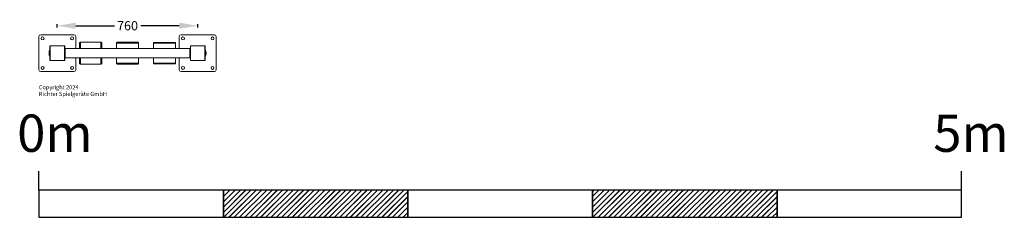
# Model space of a CAD drawing. Units: millimetres. Extents: x 1181 to 6517, y -1053 to 18.
import ezdxf

# ---------------------------------------------------------------- set-up
doc = ezdxf.new("R2010")
doc.units = ezdxf.units.MM
doc.layers.add('Richter-Referenzmaß', color=7, linetype='Continuous')
doc.layers.add('Richter-Schrift', color=7, linetype='Continuous')
doc.styles.add('RICHTER', font='swiss.ttf')
doc.dimstyles.get("Standard").update_dxf_attribs({"dimtxt": 0.18, "dimasz": 0.18, "dimexe": 0.18, "dimexo": 0.0625, "dimgap": 0.09, "dimtad": 0, "dimtih": 1, "dimtoh": 1, "dimdec": 4, "dimzin": 0, "dimdsep": 46, "dimtxsty": 'Standard', "dimcen": 0.09, "dimadec": 0, "dimazin": 0, "dimtfac": 1, "dimtdec": 4, "dimtofl": 0, "dimtmove": 0, "dimatfit": 3, "dimfxl": 1, "dimtolj": 1, "dimtzin": 0, "dimarcsym": 0})

# ---------------------------------------------------------------- blocks, each defined once
blk = doc.blocks.new('Referenzmaß 5m')
at = {"layer": 'Richter-Referenzmaß'}
h = blk.add_hatch(dxfattribs=at)
h.set_pattern_fill('JIS_LC_20', color=256, scale=0.10108, style=0)
h.set_pattern_definition([(45, (3743.4174, 3023.4605), (-1.4294935, 1.4294935), []), (45, (3743.4579, 3023.4605), (-1.4294935, 1.4294935), [])])
h.paths.add_polyline_path([(113.37, 0), (213.37, 0), (213.37, 14.74), (113.37, 14.74)])
h = blk.add_hatch(dxfattribs=at)
h.set_pattern_fill('JIS_LC_20', color=256, scale=0.10108, style=0)
h.set_pattern_definition([(45, (3943.4174, 3023.4605), (-1.4294935, 1.4294935), []), (45, (3943.4579, 3023.4605), (-1.4294935, 1.4294935), [])])
h.paths.add_polyline_path([(313.37, 0), (413.37, 0), (413.37, 14.74), (313.37, 14.74)])
for p, q in [((13.37, 14.74), (13.37, 25)), ((513.37, 14.74), (513.37, 25))]:
    blk.add_line(p, q, dxfattribs=at)
for points in [[(13.37, 0), (113.37, 0), (113.37, 14.74), (13.37, 14.74)], [(113.37, 0), (213.37, 0), (213.37, 14.74), (113.37, 14.74)], [(213.37, 0), (313.37, 0), (313.37, 14.74), (213.37, 14.74)], [(313.37, 0), (413.37, 0), (413.37, 14.74), (313.37, 14.74)], [(413.37, 0), (513.37, 0), (513.37, 14.74), (413.37, 14.74)]]:
    blk.add_lwpolyline(points, close=True, dxfattribs=at)
at = {"layer": 'Richter-Referenzmaß', "char_height": 20.216, "width": 70.6958, "attachment_point": 1, "style": 'RICHTER'}
for s, insert in [('0m', (1.61, 55.71)), ('5m', (498.02, 55.71))]:
    blk.add_mtext(s, dxfattribs=dict(at, insert=insert))
blk = doc.blocks.new('*D1')
at = {"color": 0, "lineweight": -2, "transparency": 16777216}
for p, q in [((-389, 332.7), (-370, 332.7)), ((-379, 232.7), (-379, 23.7)), ((-379, -328.3), (-379, -119.3)), ((-389.2, -428.3), (-370, -428.3))]:
    blk.add_line(p, q, dxfattribs=at)
at = {"color": 0, "transparency": 16777216}
for points in [[(-362.3, 232.7), (-395.7, 232.7), (-379, 332.7)], [(-362.3, -328.3), (-395.7, -328.3), (-379, -428.3)]]:
    blk.add_solid(points, dxfattribs=at)
at = {"layer": 'Defpoints', "color": 0, "transparency": 16777216}
for p in [(-399, 332.7), (-399.2, -428.3), (-379, -428.3)]:
    blk.add_point(p, dxfattribs=at)
at = {"color": 0, "transparency": 16777216, "insert": (-379, -47.8), "char_height": 50, "attachment_point": 5, "rotation": 270}
blk.add_mtext('\\A1;760', dxfattribs=at)
blk = doc.blocks.new('CRIGHT')
at = {"layer": 'Richter-Schrift'}
for s, p in [('Copyright 2024', (3.14, 10.4)), ('Richter Spielgeräte GmbH', (3.14, 6.77))]:
    blk.add_text(s, height=2.24, dxfattribs=at).set_placement(p)
blk = doc.blocks.new('A$C63440190')
at = {"color": 0, "linetype": 'Continuous', "lineweight": 0}
for p, q in [((-437.50732, 432.7285), (-617.50732, 432.7285)), ((-627.50732, 422.7285), (-627.50732, 242.7285)), ((-544.60732, 374.7285), (-527.60732, 374.7285)), ((-544.60732, 374.7285), (-544.60732, 372.7285)), ((-527.60732, 374.7285), (-510.60732, 374.7285)), ((-510.60732, 374.7285), (-510.60732, 372.7285)), ((-427.50732, 242.7285), (-427.50732, 422.7285)), ((-567.60732, 370.7285), (-567.60732, 371.8285)), ((-567.60732, 370.7285), (-567.60732, 294.7285)), ((-566.90732, 294.7285), (-566.90732, 370.7285)), ((-566.60732, 372.8285), (-544.60732, 372.8285)), ((-489.60732, 372.7285), (-565.60732, 372.7285)), ((-565.60732, 372.0285), (-489.60732, 372.0285)), ((-510.60732, 372.8285), (-488.40732, 372.8285)), ((-488.30732, 370.7285), (-488.30732, 294.7285)), ((-487.60732, 294.7285), (-487.60732, 370.7285)), ((-487.40732, 371.8285), (-487.40732, 293.6285)), ((-567.60732, 293.6285), (-567.60732, 294.7285)), ((-552.20732, 292.6285), (-566.60732, 292.6285)), ((-489.60732, 293.4285), (-565.60732, 293.4285)), ((-565.60732, 292.7285), (-489.60732, 292.7285)), ((-552.10732, 292.7285), (-552.60732, 292.2285)), ((-552.60732, 292.2285), (-502.60732, 292.2285)), ((-552.60732, 290.2285), (-552.60732, 292.2285)), ((-527.60732, 290.2285), (-552.60732, 290.2285)), ((-552.10732, 289.7285), (-552.60732, 290.2285)), ((-552.60732, 289.7285), (-527.60732, 289.7285)), ((-552.60732, -385.2715), (-552.60732, 289.7285)), ((-502.60732, 290.2285), (-527.60732, 290.2285)), ((-527.60732, 289.7285), (-502.60732, 289.7285)), ((-503.10732, 292.7285), (-502.60732, 292.2285)), ((-503.10732, 289.7285), (-502.60732, 290.2285)), ((-488.40732, 292.6285), (-503.00732, 292.6285)), ((-502.60732, 290.2285), (-502.60732, 292.2285)), ((-502.60732, -385.2715), (-502.60732, 289.7285)), ((-617.50732, 232.7285), (-552.60732, 232.7285)), ((-502.60732, 232.7285), (-437.50732, 232.7285)), ((-582.60732, 209.2285), (-587.60732, 209.2285)), ((-587.60732, 207.2285), (-587.60732, 209.2285)), ((-587.60732, 207.2285), (-582.60732, 207.2285)), ((-587.60732, 207.2285), (-587.60732, 97.2285)), ((-582.60732, 207.2285), (-587.60732, 207.2285)), ((-582.60732, 212.2285), (-584.60732, 212.2285)), ((-584.60732, 209.2285), (-584.60732, 212.2285)), ((-552.60732, 212.2285), (-582.60732, 212.2285)), ((-582.60732, 209.2285), (-582.60732, 212.2285)), ((-582.60732, 212.2285), (-582.60732, 209.2285)), ((-582.60732, 209.2285), (-552.60732, 209.2285)), ((-552.60732, 207.2285), (-582.60732, 207.2285)), ((-582.60732, 207.2285), (-552.60732, 207.2285)), ((-472.60732, 212.2285), (-502.60732, 212.2285)), ((-502.60732, 209.2285), (-472.60732, 209.2285)), ((-472.60732, 207.2285), (-502.60732, 207.2285)), ((-502.60732, 207.2285), (-472.60732, 207.2285)), ((-472.60732, 212.2285), (-472.60732, 209.2285)), ((-472.60732, 209.2285), (-472.60732, 212.2285)), ((-472.60732, 212.2285), (-470.60732, 212.2285)), ((-467.60732, 209.2285), (-472.60732, 209.2285)), ((-472.60732, 207.2285), (-467.60732, 207.2285)), ((-467.60732, 207.2285), (-472.60732, 207.2285)), ((-470.60732, 209.2285), (-470.60732, 212.2285)), ((-467.60732, 207.2285), (-467.60732, 209.2285)), ((-467.60732, 97.2285), (-467.60732, 207.2285)), ((-587.60732, 97.2285), (-582.60732, 97.2285)), ((-587.60732, 97.2285), (-587.60732, 95.2285)), ((-582.60732, 97.2285), (-587.60732, 97.2285)), ((-582.60732, 95.2285), (-587.60732, 95.2285)), ((-584.60732, 92.2285), (-584.60732, 95.2285)), ((-584.60732, 92.2285), (-582.60732, 92.2285)), ((-552.60732, 97.2285), (-582.60732, 97.2285)), ((-582.60732, 97.2285), (-552.60732, 97.2285)), ((-552.60732, 95.2285), (-582.60732, 95.2285)), ((-582.60732, 92.2285), (-582.60732, 95.2285)), ((-582.60732, 95.2285), (-582.60732, 92.2285)), ((-582.60732, 92.2285), (-552.60732, 92.2285)), ((-472.60732, 97.2285), (-502.60732, 97.2285)), ((-502.60732, 97.2285), (-472.60732, 97.2285)), ((-472.60732, 95.2285), (-502.60732, 95.2285)), ((-502.60732, 92.2285), (-472.60732, 92.2285)), ((-472.60732, 97.2285), (-467.60732, 97.2285)), ((-467.60732, 97.2285), (-472.60732, 97.2285)), ((-467.60732, 95.2285), (-472.60732, 95.2285)), ((-472.60732, 95.2285), (-472.60732, 92.2285)), ((-472.60732, 92.2285), (-472.60732, 95.2285)), ((-472.60732, 92.2285), (-470.60732, 92.2285)), ((-470.60732, 92.2285), (-470.60732, 95.2285)), ((-467.60732, 95.2285), (-467.60732, 97.2285)), ((-587.60732, 9.2285), (-587.60732, 7.2285)), ((-587.60732, 9.2285), (-584.60732, 9.2285)), ((-587.60732, 7.2285), (-584.60732, 7.2285)), ((-587.60732, 7.2285), (-587.60732, -102.7715)), ((-584.60732, 7.2285), (-587.60732, 7.2285)), ((-582.60732, 12.2285), (-584.60732, 12.2285)), ((-584.60732, 7.2285), (-584.60732, 12.2285)), ((-584.60732, -102.7715), (-584.60732, 7.2285)), ((-582.60732, 12.2285), (-582.60732, 7.2285)), ((-552.60732, 12.2285), (-582.60732, 12.2285)), ((-582.60732, 7.2285), (-582.60732, 12.2285)), ((-582.60732, -102.7715), (-582.60732, 7.2285)), ((-582.60732, 7.2285), (-582.60732, -102.7715)), ((-472.60732, 12.2285), (-502.60732, 12.2285)), ((-472.60732, 7.2285), (-472.60732, 12.2285)), ((-472.60732, 12.2285), (-470.60732, 12.2285)), ((-472.60732, 12.2285), (-472.60732, 7.2285)), ((-472.60732, 7.2285), (-472.60732, -102.7715)), ((-472.60732, -102.7715), (-472.60732, 7.2285)), ((-470.60732, 7.2285), (-470.60732, 12.2285)), ((-470.60732, 9.2285), (-467.60732, 9.2285)), ((-470.60732, 7.2285), (-470.60732, -102.7715)), ((-470.60732, 7.2285), (-467.60732, 7.2285)), ((-467.60732, 7.2285), (-470.60732, 7.2285)), ((-467.60732, 7.2285), (-467.60732, 9.2285)), ((-467.60732, -102.7715), (-467.60732, 7.2285)), ((-584.60732, -102.7715), (-587.60732, -102.7715)), ((-587.60732, -102.7715), (-587.60732, -104.7715)), ((-587.60732, -102.7715), (-584.60732, -102.7715)), ((-587.60732, -104.7715), (-584.60732, -104.7715)), ((-584.60732, -107.7715), (-584.60732, -102.7715)), ((-582.60732, -102.7715), (-582.60732, -107.7715)), ((-582.60732, -107.7715), (-582.60732, -102.7715)), ((-472.60732, -107.7715), (-472.60732, -102.7715)), ((-472.60732, -102.7715), (-472.60732, -107.7715)), ((-470.60732, -107.7715), (-470.60732, -102.7715)), ((-467.60732, -102.7715), (-470.60732, -102.7715)), ((-470.60732, -102.7715), (-467.60732, -102.7715)), ((-470.60732, -104.7715), (-467.60732, -104.7715)), ((-467.60732, -102.7715), (-467.60732, -104.7715)), ((-584.60732, -107.7715), (-582.60732, -107.7715)), ((-582.60732, -107.7715), (-552.60732, -107.7715)), ((-502.60732, -107.7715), (-472.60732, -107.7715)), ((-472.60732, -107.7715), (-470.60732, -107.7715)), ((-582.60732, -187.7715), (-584.60732, -187.7715)), ((-584.60732, -187.7715), (-584.60732, -192.7715)), ((-584.60732, -302.7715), (-584.60732, -192.7715)), ((-582.60732, -192.7715), (-582.60732, -187.7715)), ((-552.60732, -187.7715), (-582.60732, -187.7715)), ((-582.60732, -187.7715), (-582.60732, -192.7715)), ((-582.60732, -192.7715), (-582.60732, -302.7715)), ((-582.60732, -302.7715), (-582.60732, -192.7715)), ((-472.60732, -187.7715), (-502.60732, -187.7715)), ((-472.60732, -187.7715), (-472.60732, -192.7715)), ((-470.60732, -187.7715), (-472.60732, -187.7715)), ((-472.60732, -192.7715), (-472.60732, -187.7715)), ((-472.60732, -302.7715), (-472.60732, -192.7715)), ((-472.60732, -192.7715), (-472.60732, -302.7715)), ((-470.60732, -187.7715), (-470.60732, -192.7715)), ((-470.60732, -192.7715), (-470.60732, -302.7715)), ((-584.60732, -302.7715), (-584.60732, -307.7715)), ((-582.60732, -307.7715), (-584.60732, -307.7715)), ((-582.60732, -307.7715), (-582.60732, -302.7715)), ((-582.60732, -302.7715), (-582.60732, -307.7715)), ((-582.60732, -307.7715), (-552.60732, -307.7715)), ((-502.60732, -307.7715), (-472.60732, -307.7715)), ((-472.60732, -302.7715), (-472.60732, -307.7715)), ((-472.60732, -307.7715), (-472.60732, -302.7715)), ((-472.60732, -307.7715), (-470.60732, -307.7715)), ((-470.60732, -302.7715), (-470.60732, -307.7715)), ((-627.70732, -338.2715), (-627.70732, -518.2715)), ((-552.60732, -328.2715), (-617.70732, -328.2715)), ((-437.70732, -328.2715), (-502.60732, -328.2715)), ((-427.70732, -518.2715), (-427.70732, -338.2715)), ((-567.80732, -467.3715), (-567.80732, -389.1715)), ((-567.60732, -390.2715), (-567.60732, -466.2715)), ((-566.90732, -466.2715), (-566.90732, -390.2715)), ((-566.80732, -388.1715), (-552.20732, -388.1715)), ((-489.60732, -388.2715), (-565.60732, -388.2715)), ((-565.60732, -388.9715), (-489.60732, -388.9715)), ((-527.60732, -385.2715), (-552.60732, -385.2715)), ((-552.10732, -385.2715), (-552.60732, -385.7715)), ((-552.60732, -385.7715), (-527.60732, -385.7715)), ((-552.60732, -385.7715), (-552.60732, -387.7715)), ((-502.60732, -387.7715), (-552.60732, -387.7715)), ((-552.10732, -388.2715), (-552.60732, -387.7715)), ((-502.60732, -385.2715), (-527.60732, -385.2715)), ((-527.60732, -385.7715), (-502.60732, -385.7715)), ((-503.10732, -385.2715), (-502.60732, -385.7715)), ((-503.10732, -388.2715), (-502.60732, -387.7715)), ((-503.00732, -388.1715), (-488.60732, -388.1715)), ((-502.60732, -385.7715), (-502.60732, -387.7715)), ((-488.30732, -390.2715), (-488.30732, -466.2715)), ((-487.60732, -389.1715), (-487.60732, -390.2715)), ((-487.60732, -466.2715), (-487.60732, -390.2715)), ((-544.60732, -468.3715), (-566.80732, -468.3715)), ((-489.60732, -467.5715), (-565.60732, -467.5715)), ((-565.60732, -468.2715), (-489.60732, -468.2715)), ((-544.60732, -470.2715), (-544.60732, -468.2715)), ((-527.60732, -470.2715), (-544.60732, -470.2715)), ((-510.60732, -470.2715), (-527.60732, -470.2715)), ((-510.60732, -470.2715), (-510.60732, -468.2715)), ((-488.60732, -468.3715), (-510.60732, -468.3715)), ((-487.60732, -466.2715), (-487.60732, -467.3715)), ((-617.70732, -528.2715), (-437.70732, -528.2715))]:
    blk.add_line(p, q, dxfattribs=at)
for centre in [(-607.50732, 412.7285), (-447.50732, 412.7285), (-607.50732, 252.7285), (-447.50732, 252.7285), (-607.70732, -348.2715), (-447.70732, -348.2715), (-607.70732, -508.2715), (-447.70732, -508.2715)]:
    blk.add_circle(centre, 8, dxfattribs=at)
for centre, radius, start, end in [((-617.50732, 422.7285), 10, 90, 180), ((-437.50732, 422.7285), 10, 0, 90), ((-529.60732, 338.7285), 39, 93.02236359, 112.61986495), ((-525.60732, 338.7285), 39, 67.38013505, 86.97763641), ((-566.60732, 371.8285), 1, 90, 180), ((-565.60732, 370.7285), 2, 90, 180), ((-565.60732, 370.7285), 1.3, 90, 180), ((-489.60732, 370.7285), 2, 0, 90), ((-489.60732, 370.7285), 1.3, 0, 90), ((-488.40732, 371.8285), 1, 0, 90), ((-565.60732, 294.7285), 2, 180, 270), ((-566.60732, 293.6285), 1, 180, 270), ((-565.60732, 294.7285), 1.3, 180, 270), ((-489.60732, 294.7285), 1.3, 270, 0), ((-489.60732, 294.7285), 2, 270, 0), ((-488.40732, 293.6285), 1, 270, 0), ((-617.50732, 242.7285), 10, 180, 270), ((-437.50732, 242.7285), 10, 270, 0), ((-617.70732, -338.2715), 10, 90, 180), ((-437.70732, -338.2715), 10, 0, 90), ((-566.80732, -389.1715), 1, 90, 180), ((-565.60732, -390.2715), 2, 90, 180), ((-565.60732, -390.2715), 1.3, 90, 180), ((-489.60732, -390.2715), 2, 0, 90), ((-489.60732, -390.2715), 1.3, 0, 90), ((-488.60732, -389.1715), 1, 0, 90), ((-566.80732, -467.3715), 1, 180, 270), ((-565.60732, -466.2715), 2, 180, 270), ((-565.60732, -466.2715), 1.3, 180, 270), ((-529.60732, -434.2715), 39, 247.38013505, 266.97763641), ((-525.60732, -434.2715), 39, 273.02236359, 292.61986495), ((-489.60732, -466.2715), 1.3, 270, 0), ((-489.60732, -466.2715), 2, 270, 0), ((-488.60732, -467.3715), 1, 270, 0), ((-617.70732, -518.2715), 10, 180, 270), ((-437.70732, -518.2715), 10, 270, 0)]:
    blk.add_arc(centre, radius, start, end, dxfattribs=at)
for points, knots in [([(-531.66362, 377.67425), (-531.62609, 377.6763), (-531.5888, 377.67718), (-531.42678, 377.67718), (-531.2986, 377.66705), (-531.16835, 377.64047)], [-11.94136866449, -11.94136866449, -11.94136866449, -11.94136866449, -11.87450127365, -11.87450127365, -11.64861149692, -11.64861149692, -11.64861149692, -11.64861149692]), ([(-529.63547, 377.67425), (-529.80975, 377.6763), (-529.98288, 377.67718), (-530.53217, 377.67718), (-530.9158, 377.6729), (-531.30424, 377.66245)], [-11.94136866449, -11.94136866449, -11.94136866449, -11.94136866449, -11.87450127365, -11.87450127365, -11.72763515015, -11.72763515015, -11.72763515015, -11.72763515015]), ([(-531.16835, 377.64047), (-530.43328, 377.66705), (-529.70993, 377.67718), (-528.29884, 377.67718), (-527.5755, 377.66705), (-526.84042, 377.64047)], [-12.10039105038, -12.10039105038, -12.10039105038, -12.10039105038, -11.87450127365, -11.87450127365, -11.64861149692, -11.64861149692, -11.64861149692, -11.64861149692]), ([(-525.57917, 377.67425), (-525.79098, 377.6763), (-526.0014, 377.67718), (-526.66897, 377.67718), (-527.13522, 377.6729), (-527.60732, 377.66245)], [-11.94136866449, -11.94136866449, -11.94136866449, -11.94136866449, -11.87450127365, -11.87450127365, -11.72763515015, -11.72763515015, -11.72763515015, -11.72763515015]), ([(-526.84042, 377.64047), (-526.2356, 377.66705), (-525.64043, 377.67718), (-524.47938, 377.67718), (-523.88421, 377.66705), (-523.27939, 377.64047)], [-12.10039105038, -12.10039105038, -12.10039105038, -12.10039105038, -11.87450127365, -11.87450127365, -11.64861149692, -11.64861149692, -11.64861149692, -11.64861149692]), ([(-523.27939, 377.64047), (-523.40965, 377.66705), (-523.53782, 377.67718), (-523.74412, 377.67718), (-523.82674, 377.6729), (-523.9104, 377.66245)], [-12.10039105038, -12.10039105038, -12.10039105038, -12.10039105038, -11.87450127365, -11.87450127365, -11.72763515015, -11.72763515015, -11.72763515015, -11.72763515015]), ([(-531.93524, -473.18348), (-531.80499, -473.21005), (-531.67682, -473.22019), (-531.47051, -473.22019), (-531.38789, -473.2159), (-531.30424, -473.20545)], [-12.10039105038, -12.10039105038, -12.10039105038, -12.10039105038, -11.87450127365, -11.87450127365, -11.72763515015, -11.72763515015, -11.72763515015, -11.72763515015]), ([(-528.37421, -473.18348), (-528.97903, -473.21005), (-529.5742, -473.22019), (-530.73525, -473.22019), (-531.33042, -473.21005), (-531.93524, -473.18348)], [-12.10039105038, -12.10039105038, -12.10039105038, -12.10039105038, -11.87450127365, -11.87450127365, -11.64861149692, -11.64861149692, -11.64861149692, -11.64861149692]), ([(-529.63547, -473.21725), (-529.42365, -473.2193), (-529.21324, -473.22019), (-528.54566, -473.22019), (-528.07942, -473.2159), (-527.60732, -473.20545)], [-11.94136866449, -11.94136866449, -11.94136866449, -11.94136866449, -11.87450127365, -11.87450127365, -11.72763515015, -11.72763515015, -11.72763515015, -11.72763515015]), ([(-524.04629, -473.18348), (-524.78136, -473.21005), (-525.5047, -473.22019), (-526.9158, -473.22019), (-527.63914, -473.21005), (-528.37421, -473.18348)], [-12.10039105038, -12.10039105038, -12.10039105038, -12.10039105038, -11.87450127365, -11.87450127365, -11.64861149692, -11.64861149692, -11.64861149692, -11.64861149692]), ([(-525.57917, -473.21725), (-525.40488, -473.2193), (-525.23175, -473.22019), (-524.68247, -473.22019), (-524.29884, -473.2159), (-523.9104, -473.20545)], [-11.94136866449, -11.94136866449, -11.94136866449, -11.94136866449, -11.87450127365, -11.87450127365, -11.72763515015, -11.72763515015, -11.72763515015, -11.72763515015]), ([(-523.55101, -473.21725), (-523.58855, -473.2193), (-523.62583, -473.22019), (-523.78786, -473.22019), (-523.91603, -473.21005), (-524.04629, -473.18348)], [-11.94136866449, -11.94136866449, -11.94136866449, -11.94136866449, -11.87450127365, -11.87450127365, -11.64861149692, -11.64861149692, -11.64861149692, -11.64861149692])]:
    blk.add_open_spline(points, degree=3, knots=knots, dxfattribs=at)
at = {"xscale": 9.999999999999998, "yscale": 9.999999999999998, "zscale": 9.999999999999998, "rotation": 270}
for name, p in [('Referenzmaß 5m', (-1417.50732, 566.38387)), ('CRIGHT', (-827.50732, 464.17724))]:
    blk.add_blockref(name, p, dxfattribs=at)
dim = blk.add_linear_dim(base=(-379.0012, -428.2715), p1=(-399.01645, 332.7285), p2=(-399.21645, -428.2715), angle=270, dimstyle='Standard', override={"dimtxt": 50, "dimasz": 100, "dimexe": 9, "dimexo": 10, "dimgap": 9, "dimrnd": 5, "dimzin": 8, "dimdle": 10})
dim.commit()
dim.dimension.update_dxf_attribs({"geometry": '*D1', "text_midpoint": (-379.0012, -47.7715), "dimtype": 128})

msp = doc.modelspace()

# ---------------------------------------------------------------- block references
at = {"rotation": 90}
msp.add_blockref('A$C63440190', (1718, 364.5), dxfattribs=at)

doc.saveas('drawing.dxf')
